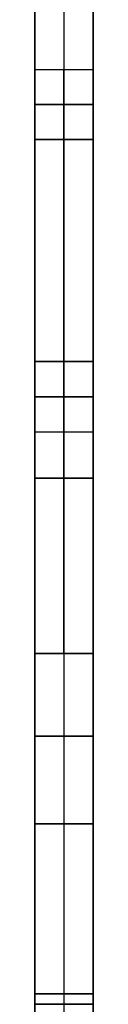
# Model space of a CAD drawing. Units: millimetres. Extents: x 12638 to 14138, y -1827 to 36966.
# Drawn here: x 13187 to 13189, y -1486 to -1444 of the extents above; entities that cross this region are included whole.
import ezdxf

# ---------------------------------------------------------------- set-up
doc = ezdxf.new("R2010")
doc.units = ezdxf.units.MM
doc.header["$LTSCALE"] = 10
doc.layers.get('0').update_dxf_attribs({"true_color": 0x000000})
doc.layers.add('CABLE - PVC DUMP C', color=7, linetype='Continuous', true_color=0x000000)

# ---------------------------------------------------------------- blocks, each defined once
blk = doc.blocks.new('90MM HT PVC DUMP 450HT')
at = {"color": 0, "linetype": 'ByBlock', "lineweight": -2}
for p, q in [((-1.25, 164.8, 1.3), (-1.25, -8.6, 1.3)), ((-2.5, 153.1, -43.7), (-2.5, 3.1, -43.7)), ((0, 153.1, -43.7), (0, 3.1, -43.7)), ((-1.25, 143.1, -88.7), (-1.25, 13.1, -88.7)), ((0, 118.094, -20.75), (-2.5, 118.094, -20.75)), ((-1.25, 118.094, -21.65), (-1.25, 115.093, -21.65)), ((-1.25, 118.094, -20.75), (-1.25, 115.093, -20.75)), ((-2.5, 116.594, -21.65), (0, 116.594, -21.65)), ((0, 116.594, -20.75), (-2.5, 116.594, -20.75)), ((-2.5, 115.623, -30.175), (-2.5, 111.989, -30.175)), ((-2.5, 115.623, -12.225), (-2.5, 111.989, -12.225)), ((0, 115.623, -30.175), (0, 111.989, -30.175)), ((0, 115.623, -12.225), (0, 111.989, -12.225)), ((0, 105.592, -69.75), (-2.5, 105.592, -69.75)), ((-2.5, 105.592, -70.65), (0, 105.592, -70.65)), ((-1.25, 105.592, -69.75), (-1.25, 102.589, -69.75)), ((-1.25, 105.592, -70.65), (-1.25, 102.589, -70.65)), ((0, 104.091, -69.75), (-2.5, 104.091, -69.75)), ((-2.5, 104.091, -70.65), (0, 104.091, -70.65)), ((-2.5, 103.792, -63.725), (-2.5, 100.052, -63.725)), ((-2.5, 103.792, -76.675), (-2.5, 100.052, -76.675)), ((0, 103.792, -63.725), (0, 100.052, -63.725)), ((0, 103.792, -76.675), (0, 100.052, -76.675)), ((0, 102.589, -70.65), (-2.5, 102.589, -70.65)), ((0, 100.6, -38.7), (-2.5, 100.6, -38.7)), ((-1.25, 100.6, -38.7), (-1.25, 78.55, -38.7)), ((-1.25, 100.6, -35.7), (-1.25, 78.55, -35.7)), ((-1.25, 100.6, -6.7), (-1.25, 78.55, -6.7)), ((-1.25, 100.6, -3.7), (-1.25, 78.55, -3.7)), ((-2.5, 98.322, -35.7), (-2.5, 98.322, -38.7)), ((-2.5, 98.322, -3.7), (-2.5, 98.322, -6.7)), ((0, 98.322, -35.7), (0, 98.322, -38.7)), ((0, 98.322, -3.7), (0, 98.322, -6.7)), ((0, 93.1, -82.7), (-2.5, 93.1, -82.7)), ((-1.25, 93.1, -60.7), (-1.25, 78.55, -60.7)), ((-1.25, 93.1, -57.7), (-1.25, 78.55, -57.7)), ((-1.25, 93.1, -82.7), (-1.25, 78.55, -82.7)), ((-1.25, 93.1, -79.7), (-1.25, 78.55, -79.7)), ((-2.5, 92.071, -57.7), (-2.5, 92.071, -60.7)), ((-2.5, 92.071, -79.7), (-2.5, 92.071, -82.7)), ((0, 92.071, -57.7), (0, 92.071, -60.7)), ((0, 92.071, -79.7), (0, 92.071, -82.7)), ((0, 89.575, -38.7), (-2.5, 89.575, -38.7)), ((-2.5, 89.575, -35.7), (0, 89.575, -35.7)), ((0, 89.575, -6.7), (-2.5, 89.575, -6.7)), ((-2.5, 89.575, -3.7), (0, 89.575, -3.7)), ((0, 85.825, -60.7), (-2.5, 85.825, -60.7)), ((-2.5, 85.825, -57.7), (0, 85.825, -57.7)), ((0, 85.825, -82.7), (-2.5, 85.825, -82.7)), ((-2.5, 85.825, -79.7), (0, 85.825, -79.7)), ((-2.5, 78.55, -37.2), (0, 78.55, -37.2)), ((-2.5, 78.55, -59.2), (0, 78.55, -59.2)), ((-2.5, 78.55, -81.2), (0, 78.55, -81.2)), ((-2.5, 78.55, -5.2), (0, 78.55, -5.2)), ((-1.25, 78.55, -38.7), (-1.25, 78.55, -35.7)), ((-1.25, 78.55, -60.7), (-1.25, 78.55, -57.7)), ((-1.25, 78.55, -82.7), (-1.25, 78.55, -79.7)), ((-1.25, 78.55, -6.7), (-1.25, 78.55, -3.7)), ((0, 78.1, -88.7), (-2.5, 78.1, -88.7)), ((-2.5, 78.1, 1.3), (0, 78.1, 1.3)), ((-2.5, 78.1, 1.3), (-2.5, 78.1, -88.7)), ((0, 78.1, -88.7), (0, 78.1, -87.4)), ((0, 78.1, 1.3), (0, 78.1, -88.7))]:
    blk.add_line(p, q, dxfattribs=at)
at = {"color": 0, "linetype": 'ByBlock', "lineweight": -2, "extrusion": (1, 0, 0)}
for centre, radius, start, end in [((100.6, -21.2, -2.5), 17.5, 270, 358.5265), ((100.6, -21.2, -2.5), 17.5, 1.4735, 90), ((100.6, -21.2, -1.25), 17.5, 270, 358.5265), ((100.6, -21.2, -1.25), 17.5, 1.4735, 90), ((100.6, -21.2, -1.25), 14.5, 270, 358.2216), ((100.6, -21.2, -1.25), 14.5, 1.7784, 90), ((93.1, -70.2, -2.5), 12.5, 2.0631, 90), ((93.1, -70.2, -2.5), 12.5, 270, 357.9369), ((93.1, -70.2, -1.25), 12.5, 2.0631, 90), ((93.1, -70.2, -1.25), 12.5, 270, 357.9369), ((93.1, -70.2, -1.25), 9.5, 2.715, 90), ((93.1, -70.2, -1.25), 9.5, 270, 357.285), ((93.1, -70.2), 9.5, 270, 357.285)]:
    blk.add_arc(centre, radius, start, end, dxfattribs=at)
at = {"color": 0, "linetype": 'ByBlock', "lineweight": -2, "extrusion": (-1, 0, 0)}
for centre, radius, start, end in [((-100.6, -21.2), 17.5, 181.4735, 270), ((-100.6, -21.2), 17.5, 90, 178.5265), ((-100.6, -21.2, 2.5), 14.5, 181.7784, 270), ((-100.6, -21.2, 2.5), 14.5, 90, 178.2216), ((-100.6, -21.2), 14.5, 181.7784, 270), ((-100.6, -21.2), 14.5, 90, 178.2216), ((-93.1, -70.2), 12.5, 90, 177.9369), ((-93.1, -70.2), 12.5, 182.0631, 270), ((-93.1, -70.2, 2.5), 9.5, 90, 177.285), ((-93.1, -70.2, 2.5), 9.5, 182.715, 270), ((-93.1, -70.2), 9.5, 90, 177.285)]:
    blk.add_arc(centre, radius, start, end, dxfattribs=at)
at = {"color": 0, "linetype": 'ByBlock', "lineweight": -2}
for points in [[(-2.5, 164.8, 1.3), (-2.5, -8.6, 1.3)], [(0, -8.6, 1.3), (0, 164.8, 1.3)], [(-2.5, 13.1, -88.7), (-2.5, 143.1, -88.7)], [(0, 13.1, -88.7), (0, 143.1, -88.7)], [(0, 143.1, -87.4), (0, 13.1, -87.4)], [(0, 143.1, -88.7), (0, 13.1, -88.7)], [(-2.5, 118.094, -21.65), (-2.5, 115.093, -21.65)], [(0, 118.094, -21.65), (-2.5, 118.094, -21.65)], [(-2.5, 115.093, -20.75), (-2.5, 118.094, -20.75)], [(0, 115.093, -21.65), (0, 118.094, -21.65)], [(0, 118.094, -20.75), (0, 115.093, -20.75)], [(-2.5, 115.093, -21.65), (0, 115.093, -21.65)], [(0, 115.093, -20.75), (-2.5, 115.093, -20.75)], [(-2.5, 102.589, -69.75), (-2.5, 105.592, -69.75)], [(-2.5, 105.592, -70.65), (-2.5, 102.589, -70.65)], [(0, 105.592, -69.75), (0, 102.589, -69.75)], [(0, 102.589, -70.65), (0, 105.592, -70.65)], [(0, 102.589, -69.75), (-2.5, 102.589, -69.75)], [(-2.5, 78.55, -38.7), (-2.5, 100.6, -38.7)], [(-2.5, 100.6, -35.7), (-2.5, 78.55, -35.7)], [(0, 100.6, -35.7), (-2.5, 100.6, -35.7)], [(-2.5, 78.55, -6.7), (-2.5, 100.6, -6.7)], [(-2.5, 100.6, -6.7), (0, 100.6, -6.7)], [(-2.5, 100.6, -3.7), (-2.5, 78.55, -3.7)], [(0, 100.6, -3.7), (-2.5, 100.6, -3.7)], [(0, 100.6, -38.7), (0, 78.55, -38.7)], [(0, 78.55, -35.7), (0, 100.6, -35.7)], [(0, 100.6, -6.7), (0, 78.55, -6.7)], [(0, 78.55, -3.7), (0, 100.6, -3.7)], [(-2.5, 78.55, -60.7), (-2.5, 93.1, -60.7)], [(-2.5, 93.1, -60.7), (0, 93.1, -60.7)], [(-2.5, 93.1, -57.7), (-2.5, 78.55, -57.7)], [(0, 93.1, -57.7), (-2.5, 93.1, -57.7)], [(-2.5, 78.55, -82.7), (-2.5, 93.1, -82.7)], [(-2.5, 93.1, -79.7), (-2.5, 78.55, -79.7)], [(0, 93.1, -79.7), (-2.5, 93.1, -79.7)], [(0, 93.1, -60.7), (0, 78.55, -60.7)], [(0, 78.55, -57.7), (0, 93.1, -57.7)], [(0, 93.1, -82.7), (0, 78.55, -82.7)], [(0, 78.55, -79.7), (0, 93.1, -79.7)], [(0, 78.55, -38.7), (-2.5, 78.55, -38.7)], [(-2.5, 78.55, -35.7), (-2.5, 78.55, -38.7)], [(0, 78.55, -35.7), (-2.5, 78.55, -35.7)], [(0, 78.55, -60.7), (-2.5, 78.55, -60.7)], [(-2.5, 78.55, -57.7), (-2.5, 78.55, -60.7)], [(0, 78.55, -57.7), (-2.5, 78.55, -57.7)], [(0, 78.55, -82.7), (-2.5, 78.55, -82.7)], [(-2.5, 78.55, -79.7), (-2.5, 78.55, -82.7)], [(0, 78.55, -79.7), (-2.5, 78.55, -79.7)], [(0, 78.55, -6.7), (-2.5, 78.55, -6.7)], [(-2.5, 78.55, -3.7), (-2.5, 78.55, -6.7)], [(0, 78.55, -3.7), (-2.5, 78.55, -3.7)], [(0, 78.55, -38.7), (0, 78.55, -35.7)], [(0, 78.55, -60.7), (0, 78.55, -57.7)], [(0, 78.55, -82.7), (0, 78.55, -79.7)], [(0, 78.55, -6.7), (0, 78.55, -3.7)]]:
    blk.add_open_spline(points, degree=1, dxfattribs=at)

msp = doc.modelspace()

# ---------------------------------------------------------------- block references
at = {"layer": 'CABLE - PVC DUMP C', "xscale": -1}
msp.add_blockref('90MM HT PVC DUMP 450HT', (13186.848, -1564.423, 723.7), dxfattribs=at)

doc.saveas('drawing.dxf')
